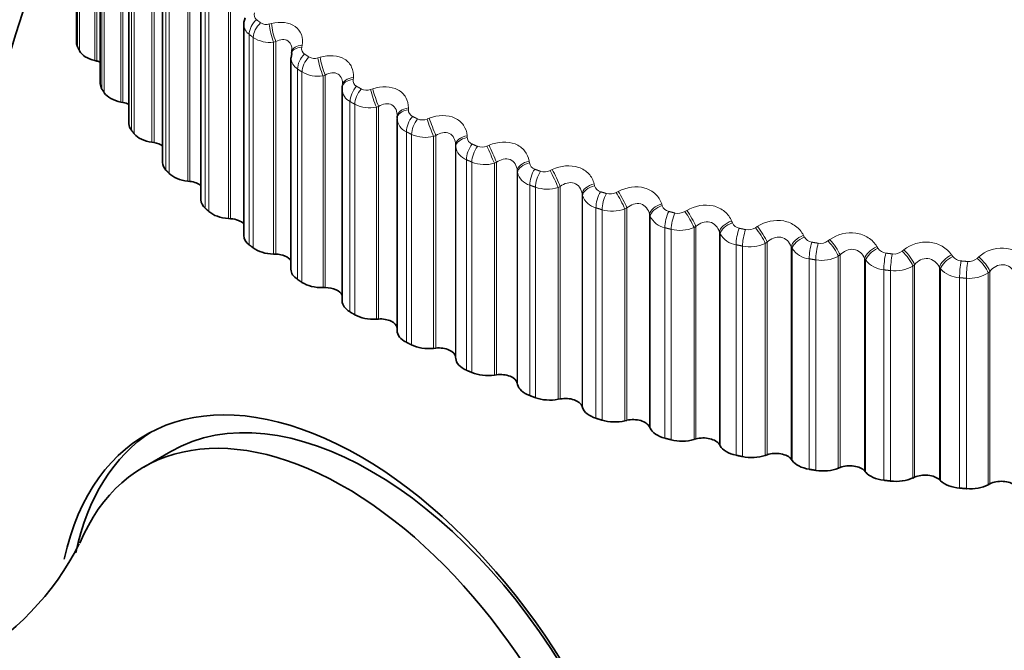
# Model space of a CAD drawing. Units: millimetres. Extents: x 0 to 1478, y 0 to 1758.
# Drawn here: x 239 to 252, y 498 to 507 of the extents above; entities that cross this region are included whole.
import ezdxf
from ezdxf import colors
from ezdxf.entities.mleader import LeaderData, LeaderLine
from ezdxf.math import Vec2, Vec3

# ---------------------------------------------------------------- set-up
doc = ezdxf.new("R2010")
doc.units = ezdxf.units.MM
doc.layers.add('DV5_Défaut', color=7, linetype='Continuous')
doc.layers.add('Défaut', color=7, linetype='Continuous')

# ---------------------------------------------------------------- blocks, each defined once
blk = doc.blocks.new('_DOT')
at = {"color": 0}
blk.add_line((0, 0), (-1, 0), dxfattribs=at)
at = {"color": 0, "const_width": 0.333}
blk.add_lwpolyline([(-0.1665, 0, 1), (0.1665, 0, 1)], format="xyb", close=True, dxfattribs=at)
blk = doc.blocks.new('SE4')
at = {"layer": 'DV5_Défaut', "color": 7, "linetype": 'Continuous', "lineweight": 35}
for p, q in [((239.487, 509.062), (239.487, 506.31)), ((239.797, 508.526), (239.797, 505.772)), ((240.172, 508.004), (240.172, 505.248)), ((240.612, 507.498), (240.612, 504.742)), ((241.112, 507.012), (241.112, 504.254)), ((241.672, 506.549), (241.672, 503.789)), ((242.299, 506.169), (242.29, 506.112)), ((242.299, 506.194), (242.294, 506.17)), ((239.726, 506.075), (239.753, 506.069)), ((242.288, 506.111), (242.288, 503.348)), ((242.962, 505.757), (242.959, 505.733)), ((242.957, 505.698), (242.957, 502.933)), ((240.065, 505.533), (240.093, 505.528)), ((243.676, 505.348), (243.675, 505.324)), ((243.675, 505.315), (243.675, 502.547)), ((240.471, 505.007), (240.499, 505.003)), ((240.94, 504.499), (240.968, 504.496)), ((241.471, 504.011), (241.5, 504.009)), ((242.061, 503.547), (242.09, 503.546)), ((242.707, 503.108), (242.735, 503.108)), ((243.405, 502.696), (243.433, 502.698)), ((244.152, 502.315), (244.181, 502.318)), ((244.439, 502.198), (244.44, 502.182)), ((244.945, 501.965), (244.973, 501.969)), ((245.245, 501.861), (245.248, 501.844)), ((245.779, 501.649), (245.806, 501.654)), ((246.091, 501.557), (246.096, 501.541)), ((246.649, 501.368), (246.676, 501.374)), ((246.972, 501.289), (246.979, 501.273)), ((247.553, 501.123), (247.578, 501.131)), ((247.884, 501.058), (247.894, 501.042)), ((240.717, 500.968), (240.364, 500.764)), ((248.484, 500.917), (248.509, 500.925)), ((248.822, 500.865), (248.834, 500.85)), ((249.438, 500.749), (249.462, 500.758)), ((249.782, 500.712), (249.795, 500.697)), ((250.411, 500.621), (250.433, 500.631)), ((250.759, 500.598), (250.774, 500.584)), ((251.397, 500.533), (251.418, 500.544))]:
    blk.add_line(p, q, dxfattribs=at)
at = {"layer": 'DV5_Défaut', "color": 7, "linetype": 'Continuous', "lineweight": 18}
for p, q in [((239.501, 509.002), (239.501, 506.253)), ((239.526, 508.953), (239.526, 506.203)), ((239.726, 508.844), (239.726, 506.075)), ((239.753, 508.845), (239.753, 506.069)), ((239.819, 508.451), (239.819, 505.701)), ((239.85, 508.403), (239.85, 505.653)), ((240.065, 508.302), (240.065, 505.533)), ((240.093, 508.305), (240.093, 505.528)), ((240.204, 507.914), (240.204, 505.165)), ((240.241, 507.867), (240.241, 505.118)), ((240.471, 507.776), (240.471, 505.007)), ((240.499, 507.78), (240.499, 505.003)), ((240.654, 507.395), (240.654, 504.645)), ((240.697, 507.349), (240.697, 504.6)), ((240.968, 507.273), (240.968, 504.496)), ((240.94, 507.268), (240.94, 504.499)), ((241.168, 506.895), (241.168, 504.145)), ((241.217, 506.851), (241.217, 504.102)), ((241.471, 506.78), (241.471, 504.011)), ((241.5, 506.786), (241.5, 504.009)), ((242.005, 506.552), (242.034, 506.559)), ((241.742, 506.417), (241.742, 503.668)), ((241.796, 506.376), (241.796, 503.627)), ((242.09, 506.323), (242.061, 506.316)), ((242.061, 506.316), (242.061, 503.547)), ((242.09, 506.323), (242.09, 503.546)), ((242.433, 506.275), (242.429, 506.25)), ((242.64, 506.111), (242.669, 506.119)), ((242.374, 505.965), (242.374, 503.215)), ((242.432, 505.926), (242.432, 503.176)), ((242.735, 505.885), (242.707, 505.877)), ((242.707, 505.877), (242.707, 503.108)), ((242.735, 505.885), (242.735, 503.108)), ((243.103, 505.851), (243.1, 505.827)), ((243.328, 505.696), (243.357, 505.706)), ((243.059, 505.54), (243.059, 502.79)), ((243.123, 505.503), (243.123, 502.754)), ((243.433, 505.475), (243.405, 505.465)), ((243.433, 505.475), (243.433, 502.698)), ((243.405, 505.465), (243.405, 502.696)), ((243.823, 505.457), (243.822, 505.433)), ((244.066, 505.312), (244.094, 505.322)), ((243.796, 505.144), (243.796, 502.394)), ((243.864, 505.11), (243.864, 502.36)), ((244.181, 505.095), (244.152, 505.084)), ((244.181, 505.095), (244.181, 502.318)), ((244.589, 505.093), (244.591, 505.069)), ((244.152, 505.084), (244.152, 502.315)), ((244.439, 504.975), (244.439, 502.198)), ((244.44, 504.951), (244.439, 504.975)), ((244.849, 504.958), (244.877, 504.97)), ((244.44, 504.951), (244.44, 502.182)), ((244.58, 504.779), (244.58, 502.029)), ((244.652, 504.748), (244.652, 501.999)), ((244.973, 504.746), (244.945, 504.734)), ((244.945, 504.734), (244.945, 501.965)), ((244.973, 504.746), (244.973, 501.969)), ((245.399, 504.762), (245.403, 504.737)), ((245.245, 504.638), (245.245, 501.861)), ((245.248, 504.613), (245.245, 504.638)), ((245.248, 504.613), (245.248, 501.844)), ((245.674, 504.638), (245.701, 504.65)), ((245.407, 504.448), (245.407, 501.698)), ((246.248, 504.464), (246.253, 504.44)), ((245.482, 504.42), (245.482, 501.67)), ((245.806, 504.431), (245.779, 504.418)), ((245.779, 504.418), (245.779, 501.649)), ((245.806, 504.431), (245.806, 501.654)), ((246.091, 504.334), (246.091, 501.557)), ((246.096, 504.31), (246.091, 504.334)), ((246.536, 504.352), (246.563, 504.366)), ((246.096, 504.31), (246.096, 501.541)), ((247.131, 504.203), (247.139, 504.179)), ((246.272, 504.151), (246.272, 501.401)), ((246.351, 504.126), (246.351, 501.377)), ((246.676, 504.151), (246.649, 504.137)), ((246.649, 504.137), (246.649, 501.368)), ((246.676, 504.151), (246.676, 501.374)), ((246.972, 504.066), (246.972, 501.289)), ((246.979, 504.042), (246.972, 504.066)), ((247.431, 504.103), (247.457, 504.118)), ((246.979, 504.042), (246.979, 501.273)), ((248.044, 503.978), (248.054, 503.955)), ((247.172, 503.891), (247.172, 501.141)), ((247.254, 503.87), (247.254, 501.12)), ((247.578, 503.908), (247.553, 503.892)), ((247.553, 503.892), (247.553, 501.123)), ((247.578, 503.908), (247.578, 501.131)), ((247.884, 503.835), (247.884, 501.058)), ((247.894, 503.811), (247.884, 503.835)), ((247.894, 503.811), (247.894, 501.042)), ((248.355, 503.891), (248.38, 503.907)), ((248.509, 503.702), (248.484, 503.686)), ((248.484, 503.686), (248.484, 500.917)), ((248.509, 503.702), (248.509, 500.925)), ((248.983, 503.792), (248.994, 503.769)), ((249.303, 503.718), (249.327, 503.735)), ((248.102, 503.669), (248.102, 500.919)), ((248.186, 503.651), (248.186, 500.901)), ((248.822, 503.642), (248.822, 500.865)), ((248.834, 503.619), (248.822, 503.642)), ((248.834, 503.619), (248.834, 500.85)), ((249.942, 503.645), (249.956, 503.623)), ((250.27, 503.584), (250.292, 503.602)), ((249.057, 503.485), (249.057, 500.735)), ((249.143, 503.471), (249.143, 500.721)), ((249.462, 503.535), (249.438, 503.518)), ((249.438, 503.518), (249.438, 500.749)), ((249.462, 503.535), (249.462, 500.758)), ((249.782, 503.488), (249.782, 500.712)), ((249.795, 503.466), (249.782, 503.488)), ((249.795, 503.466), (249.795, 500.697)), ((250.917, 503.538), (250.932, 503.516)), ((251.251, 503.49), (251.272, 503.509)), ((250.032, 503.341), (250.032, 500.592)), ((250.12, 503.33), (250.12, 500.581)), ((250.433, 503.408), (250.411, 503.39)), ((250.411, 503.39), (250.411, 500.621)), ((250.433, 503.408), (250.433, 500.631)), ((250.759, 503.375), (250.759, 500.598)), ((250.774, 503.353), (250.759, 503.375)), ((250.774, 503.353), (250.774, 500.584)), ((251.418, 503.321), (251.397, 503.302)), ((251.397, 503.302), (251.397, 500.533)), ((251.418, 503.321), (251.418, 500.544)), ((251.023, 503.238), (251.023, 500.489)), ((251.112, 503.231), (251.112, 500.481))]:
    blk.add_line(p, q, dxfattribs=at)
at = {"layer": 'DV5_Défaut', "color": 7, "linetype": 'Continuous', "lineweight": 35}
for centre, radius, start, end in [((253.03, 502.014), 15, 158.5394, 193.2673), ((243.14, 505.703), 0.182, 174.2418, 181.5325), ((236.3, 501.373), 3.601, 264.7174, 333.3763)]:
    blk.add_arc(centre, radius, start, end, dxfattribs=at)
at = {"layer": 'DV5_Défaut', "color": 7, "linetype": 'Continuous', "lineweight": 18}
for centre, radius, start, end in [((241.891, 506.674), 0.0832, 161.4953, 231.3132), ((241.836, 506.551), 0.163, 180.7104, 234.8409), ((241.966, 506.682), 0.135, 237.0131, 286.9078), ((242.009, 506.699), 0.387, 236.5788, 277.6953), ((242.512, 506.231), 0.0854, 167.1043, 236.2275), ((242.594, 506.247), 0.144, 240.4199, 288.6283), ((242.46, 506.113), 0.171, 180.4603, 239.6284), ((242.638, 506.282), 0.411, 239.9712, 279.6039), ((243.188, 505.816), 0.0886, 172.7624, 240.6531), ((243.14, 505.703), 0.182, 181.5325, 243.8246), ((243.275, 505.839), 0.152, 243.5701, 290.4208), ((243.318, 505.889), 0.432, 243.1185, 281.56), ((243.915, 505.43), 0.0927, 178.3808, 244.6276), ((243.871, 505.324), 0.196, 181.0272, 247.5011), ((244.006, 505.458), 0.159, 246.5027, 292.2916), ((244.047, 505.521), 0.45, 246.0553, 283.5728), ((244.688, 505.075), 0.0976, 183.8841, 248.2015), ((244.781, 505.108), 0.164, 249.2512, 294.2477), ((244.65, 504.979), 0.211, 187.5708, 250.7423), ((244.819, 505.181), 0.465, 248.8115, 285.6521), ((245.505, 504.754), 0.103, 189.2125, 251.4308), ((245.471, 504.668), 0.23, 193.7998, 253.6335), ((245.599, 504.789), 0.168, 251.8444, 296.2966), ((245.633, 504.87), 0.475, 251.4133, 287.8081), ((246.36, 504.467), 0.109, 194.3233, 254.3718), ((246.454, 504.503), 0.171, 254.3075, 298.4467), ((246.332, 504.394), 0.25, 199.6698, 256.2527), ((246.484, 504.589), 0.481, 253.8835, 290.0521), ((247.248, 504.217), 0.116, 199.1888, 257.0778), ((247.343, 504.251), 0.173, 256.6627, 300.7075), ((247.226, 504.158), 0.272, 205.161, 258.6667), ((248.167, 504.005), 0.123, 203.7946, 259.5963), ((247.369, 504.339), 0.483, 256.2423, 292.3968), ((248.149, 503.96), 0.296, 210.2726, 260.9303), ((248.261, 504.036), 0.173, 258.9296, 303.0897), ((248.282, 504.121), 0.48, 258.5074, 294.8563), ((249.109, 503.831), 0.13, 208.1369, 261.9689), ((249.203, 503.858), 0.172, 261.1266, 305.6049), ((249.096, 503.802), 0.32, 215.0171, 263.0871), ((250.072, 503.696), 0.137, 212.2195, 264.2312), ((250.165, 503.717), 0.17, 263.2703, 308.2663), ((251.569, 503.187), 0.438, 40.4095, 132.6981), ((249.22, 503.938), 0.474, 260.695, 297.4461), ((250.061, 503.684), 0.344, 219.4157, 265.1714), ((251.049, 503.601), 0.144, 216.0522, 266.4134), ((251.141, 503.616), 0.166, 265.3772, 311.0877), ((250.178, 503.79), 0.463, 262.8196, 300.1838), ((251.041, 503.606), 0.368, 223.4945, 267.2102), ((251.151, 503.678), 0.449, 264.8952, 303.0889)]:
    blk.add_arc(centre, radius, start, end, dxfattribs=at)
at = {"layer": 'DV5_Défaut', "color": 7, "linetype": 'Continuous', "lineweight": 35}
for centre, major_axis, ratio, start_param, end_param in [((237.12, 511.2), (-2.75, -4.763), 0.57735, 2.80817, 6.283185), ((239.837, 506.31), (0.35, 0), 0.57735, 3.141593, 3.427192), ((239.861, 506.261), (-0.35, 0), 0.57735, 0.291942, 1.174306), ((242.495, 506.155), (0.196, -0.039), 0.577466, 3.142047, 3.168328), ((239.668, 505.951), (-0.22, 0), 0.57735, 4.08763, 4.315898), ((240.147, 505.772), (0.35, 0), 0.57735, 3.141593, 3.498592), ((243.158, 505.71), (0.199, -0.023), 0.586063, 3.141475, 3.239306), ((240.177, 505.725), (-0.35, 0), 0.57735, 0.363342, 1.245706), ((240.023, 505.408), (-0.22, 0), 0.57735, 3.964434, 4.387298), ((243.876, 505.342), (0.2, -0.006), 0.588149, 3.141568, 3.167403), ((240.522, 505.248), (0.35, 0), 0.57735, 3.141593, 3.569992), ((243.875, 505.318), (0.2, -0.006), 0.589445, 3.141492, 3.167433), ((240.559, 505.203), (-0.35, 0), 0.57735, 0.434742, 1.317105), ((240.443, 504.88), (-0.22, 0), 0.57735, 3.843197, 4.458698), ((240.962, 504.742), (0.35, 0), 0.57735, 3.141593, 3.641391), ((241.004, 504.698), (-0.35, 0), 0.57735, 0.506141, 1.388505), ((240.929, 504.371), (-0.22, 0), 0.57735, 3.723392, 4.530098), ((241.462, 504.254), (0.35, 0), 0.57735, 3.141593, 3.712791), ((241.51, 504.212), (-0.35, 0), 0.57735, 0.577541, 1.459905), ((241.475, 503.883), (-0.22, 0), 0.57735, 3.604453, 4.601498), ((242.022, 503.789), (0.35, 0), 0.57735, 3.141593, 3.784191), ((242.075, 503.749), (-0.35, 0), 0.57735, 0.648941, 1.531305), ((242.081, 503.419), (-0.22, 0), 0.57735, 3.485585, 4.672898), ((242.638, 503.348), (0.35, 0), 0.57735, 3.141593, 3.855591), ((242.695, 503.31), (-0.35, 0), 0.57735, 0.720341, 1.602705), ((242.742, 502.981), (-0.22, 0), 0.57735, 3.364999, 4.744297), ((243.307, 502.933), (0.35, 0), 0.57735, 3.141593, 3.926991), ((243.369, 502.897), (-0.35, 0), 0.57735, 0.791741, 1.674105), ((243.456, 502.572), (-0.22, 0), 0.57735, 3.233221, 4.815697), ((244.025, 502.547), (0.35, 0), 0.57735, 3.141593, 3.998391), ((244.091, 502.514), (-0.35, 0), 0.57735, 0.863141, 1.745504), ((244.219, 502.193), (-0.22, 0), 0.57735, 3.187427, 4.887097), ((244.79, 502.191), (-0.35, 0), 0.57735, 0.045834, 0.928198), ((244.86, 502.161), (-0.35, 0), 0.57735, 0.93454, 1.816904), ((243.19, 496.333), (2.8, -4.85), 0.57735, 0, 3.706934), ((245.026, 501.846), (-0.22, 0), 0.57735, 3.258827, 4.958497), ((243.342, 496.421), (-2.625, 4.546), 0.57735, 3.141593, 6.283185), ((245.596, 501.868), (-0.35, 0), 0.57735, 0.117234, 0.999598), ((245.669, 501.841), (-0.35, 0), 0.57735, 1.00594, 1.888304), ((245.875, 501.533), (-0.22, 0), 0.57735, 3.330226, 5.029897), ((246.44, 501.579), (-0.35, 0), 0.57735, 0.188634, 1.070997), ((242.989, 496.217), (2.625, -4.546), 0.57735, 0, 3.555848), ((246.517, 501.555), (-0.35, 0), 0.57735, 1.07734, 1.959704), ((246.759, 501.257), (-0.22, 0), 0.57735, 3.401626, 5.101297), ((247.318, 501.325), (-0.35, 0), 0.57735, 0.260034, 1.142397), ((243.342, 496.421), (-2.8, 4.85), 0.57735, 0.027209, 0.566949), ((247.397, 501.304), (-0.35, 0), 0.57735, 1.14874, 2.031104), ((247.676, 501.017), (-0.22, 0), 0.57735, 3.473026, 5.172696), ((248.224, 501.108), (-0.35, 0), 0.57735, 0.331433, 1.213797), ((248.306, 501.091), (-0.35, 0), 0.57735, 1.22014, 2.102504), ((248.62, 500.816), (-0.22, 0), 0.57735, 3.544426, 5.244096), ((249.156, 500.929), (-0.35, 0), 0.57735, 0.402833, 1.285197), ((249.24, 500.915), (-0.35, 0), 0.57735, 1.29154, 2.173903), ((249.587, 500.654), (-0.22, 0), 0.57735, 3.615826, 5.315496), ((250.107, 500.789), (-0.35, 0), 0.57735, 0.474233, 1.356597), ((250.192, 500.779), (-0.35, 0), 0.57735, 1.362939, 2.245303), ((250.571, 500.532), (-0.22, 0), 0.57735, 3.687226, 5.386896), ((251.073, 500.689), (-0.35, 0), 0.57735, 0.545633, 1.427997), ((251.159, 500.682), (-0.35, 0), 0.57735, 1.434339, 2.316703), ((251.567, 500.451), (-0.22, 0), 0.57735, 3.758625, 5.458296)]:
    blk.add_ellipse(centre, major_axis=major_axis, ratio=ratio, start_param=start_param, end_param=end_param, dxfattribs=at)
at = {"layer": 'DV5_Défaut', "color": 7, "linetype": 'Continuous', "lineweight": 18}
for centre, major_axis, ratio, start_param, end_param in [((241.902, 506.487), (0.122, 0.158), 0.653639, 1.275479, 2.438548), ((241.955, 506.446), (0.121, 0.159), 0.650523, 1.271325, 2.434394), ((242.069, 506.431), (-0.049, 0.194), 0.214704, 0.842878, 2.15284), ((242.098, 506.438), (-0.049, 0.194), 0.215565, 0.844451, 2.152545), ((242.49, 506.131), (0.196, -0.039), 0.578756, 2.000204, 3.137288), ((242.495, 506.155), (0.196, -0.039), 0.577466, 2.001881, 3.142047), ((242.525, 506.041), (0.111, 0.166), 0.617067, 1.231468, 2.394536), ((242.583, 506.002), (0.11, 0.167), 0.613663, 1.227841, 2.39091), ((242.729, 506), (-0.057, 0.192), 0.160354, 0.86014, 2.168234), ((242.7, 505.992), (-0.056, 0.192), 0.159463, 0.858487, 2.168448), ((243.158, 505.71), (0.199, -0.023), 0.586063, 1.929345, 3.141475), ((243.16, 505.735), (0.199, -0.023), 0.584769, 1.931099, 3.141552), ((243.201, 505.621), (0.1, 0.173), 0.57735, 1.193126, 2.356194), ((243.263, 505.585), (0.099, 0.174), 0.573677, 1.189975, 2.353043), ((243.384, 505.58), (-0.064, 0.19), 0.104349, 0.876133, 2.186094), ((243.413, 505.59), (-0.064, 0.189), 0.105269, 0.877862, 2.185956), ((243.875, 505.318), (0.2, -0.006), 0.589445, 1.857472, 3.141492), ((243.876, 505.342), (0.2, -0.006), 0.588149, 1.859309, 3.141568), ((243.927, 505.231), (0.089, 0.179), 0.534692, 1.159886, 2.322955), ((243.994, 505.198), (0.089, 0.179), 0.530767, 1.157162, 2.320231), ((244.117, 505.197), (-0.071, 0.187), 0.049641, 0.895855, 2.205816), ((244.146, 505.208), (-0.071, 0.187), 0.050591, 0.897657, 2.205752), ((244.638, 504.981), (-0.2, -0.011), 0.58759, 4.928841, 6.236935), ((244.64, 504.956), (-0.2, -0.011), 0.588885, 4.92692, 6.236881), ((244.7, 504.871), (0.079, 0.184), 0.489308, 1.131231, 2.2943), ((244.896, 504.846), (-0.079, 0.184), 0.004382, 4.055509, 5.365471), ((244.924, 504.858), (-0.079, 0.184), 0.003403, 4.055504, 5.363599), ((244.77, 504.841), (0.078, 0.184), 0.485153, 1.128892, 2.29196), ((245.443, 504.651), (-0.198, -0.027), 0.583093, 4.857264, 6.165358), ((245.447, 504.627), (-0.198, -0.027), 0.584386, 4.855261, 6.165223), ((245.515, 504.545), (0.07, 0.188), 0.441431, 1.106704, 2.269772), ((245.589, 504.517), (0.069, 0.188), 0.437066, 1.104711, 2.267779), ((245.716, 504.527), (-0.086, 0.18), 0.057444, 4.031428, 5.34139), ((245.744, 504.541), (-0.087, 0.18), 0.056436, 4.031357, 5.339451), ((246.287, 504.356), (-0.195, -0.043), 0.574682, 4.786896, 6.09499), ((246.293, 504.331), (-0.195, -0.043), 0.575971, 4.784817, 6.094779), ((246.368, 504.252), (0.06, 0.191), 0.391305, 1.085908, 2.248976), ((246.446, 504.228), (0.059, 0.191), 0.386752, 1.084229, 2.247298), ((246.573, 504.244), (-0.094, 0.176), 0.109275, 4.005022, 5.314984), ((246.6, 504.258), (-0.094, 0.176), 0.108239, 4.004888, 5.312983), ((247.165, 504.096), (-0.191, -0.059), 0.5624, 4.718392, 6.026487), ((247.173, 504.072), (-0.191, -0.059), 0.563682, 4.716247, 6.026209), ((247.255, 503.996), (0.051, 0.193), 0.339185, 1.068507, 2.231576), ((247.336, 503.975), (0.05, 0.194), 0.334467, 1.067116, 2.230185), ((247.464, 503.996), (-0.102, 0.172), 0.159611, 3.976169, 5.286131), ((247.49, 504.011), (-0.102, 0.172), 0.158547, 3.975977, 5.284072), ((248.073, 503.873), (0.186, 0.074), 0.546309, 1.510716, 2.81881), ((248.083, 503.849), (0.186, 0.074), 0.547583, 1.508516, 2.818478), ((248.172, 503.777), (0.042, 0.196), 0.285336, 1.054224, 2.217292), ((248.255, 503.759), (0.041, 0.196), 0.280478, 1.053098, 2.216166), ((248.382, 503.785), (-0.11, 0.167), 0.208195, 3.944733, 5.254694), ((248.407, 503.801), (-0.11, 0.167), 0.207105, 3.944488, 5.252582), ((249.006, 503.687), (0.18, 0.087), 0.526492, 1.447489, 2.755583), ((249.018, 503.664), (0.18, 0.087), 0.527754, 1.445247, 2.755208), ((249.114, 503.596), (0.033, 0.197), 0.230034, 1.04283, 2.205899), ((249.198, 503.582), (0.033, 0.197), 0.22506, 1.041951, 2.20502), ((249.325, 503.613), (-0.118, 0.161), 0.254779, 3.910564, 5.220526), ((249.348, 503.63), (-0.118, 0.161), 0.253664, 3.910271, 5.218365), ((249.96, 503.541), (0.173, 0.1), 0.503048, 1.387432, 2.695526), ((249.973, 503.518), (0.173, 0.1), 0.504298, 1.385161, 2.695123), ((250.075, 503.454), (0.025, 0.198), 0.173559, 1.034147, 2.197215), ((250.161, 503.443), (0.024, 0.199), 0.168495, 1.033502, 2.19657), ((250.286, 503.48), (-0.126, 0.155), 0.299127, 3.873507, 5.183469), ((250.308, 503.498), (-0.126, 0.155), 0.297988, 3.873172, 5.181266), ((250.93, 503.435), (0.166, 0.112), 0.476099, 1.330742, 2.638836), ((250.945, 503.412), (0.166, 0.112), 0.477334, 1.328455, 2.638417), ((251.051, 503.352), (0.017, 0.199), 0.1162, 1.028038, 2.191107), ((251.139, 503.345), (0.016, 0.199), 0.111071, 1.027617, 2.190685), ((251.261, 503.387), (-0.134, 0.148), 0.341012, 3.833404, 5.143366), ((251.282, 503.406), (-0.135, 0.148), 0.339851, 3.833033, 5.141128)]:
    blk.add_ellipse(centre, major_axis=major_axis, ratio=ratio, start_param=start_param, end_param=end_param, dxfattribs=at)
at = {"layer": 'DV5_Défaut', "color": 7, "linetype": 'Continuous', "lineweight": 35}
for points, degree in [([(241.688, 506.632), (241.674, 506.586), (241.669, 506.558), (241.674, 506.549)], 3), ([(239.526, 506.203), (239.513, 506.228), (239.501, 506.253)], 2), ([(242.3, 506.191), (242.301, 506.199), (242.301, 506.206), (242.301, 506.214)], 3), ([(239.85, 505.653), (239.834, 505.677), (239.819, 505.701)], 2), ([(240.241, 505.118), (240.222, 505.141), (240.204, 505.165)], 2), ([(240.697, 504.6), (240.676, 504.622), (240.654, 504.645)], 2), ([(241.217, 504.102), (241.192, 504.123), (241.168, 504.145)], 2), ([(241.796, 503.627), (241.769, 503.647), (241.742, 503.668)], 2), ([(242.432, 503.176), (242.403, 503.196), (242.374, 503.215)], 2), ([(243.123, 502.754), (243.091, 502.772), (243.059, 502.79)], 2), ([(243.864, 502.36), (243.83, 502.377), (243.796, 502.394)], 2), ([(244.652, 501.999), (244.616, 502.014), (244.58, 502.029)], 2), ([(245.482, 501.67), (245.444, 501.684), (245.407, 501.698)], 2), ([(246.351, 501.377), (246.311, 501.389), (246.272, 501.401)], 2), ([(247.254, 501.12), (247.213, 501.131), (247.172, 501.141)], 2), ([(248.186, 500.901), (248.144, 500.91), (248.102, 500.919)], 2), ([(249.143, 500.721), (249.1, 500.728), (249.057, 500.735)], 2), ([(250.12, 500.581), (250.076, 500.586), (250.032, 500.592)], 2), ([(251.112, 500.481), (251.067, 500.485), (251.023, 500.489)], 2)]:
    blk.add_open_spline(points, degree=degree, dxfattribs=at)
at = {"layer": 'DV5_Défaut', "color": 7, "linetype": 'Continuous', "lineweight": 18}
for points in [[(241.839, 506.609), (241.865, 506.589), (241.892, 506.568)], [(241.796, 506.376), (241.769, 506.397), (241.742, 506.417)], [(242.465, 506.16), (242.494, 506.141), (242.523, 506.122)], [(242.432, 505.926), (242.403, 505.945), (242.374, 505.965)], [(243.145, 505.739), (243.176, 505.721), (243.208, 505.703)], [(243.123, 505.503), (243.091, 505.521), (243.059, 505.54)], [(243.875, 505.346), (243.909, 505.329), (243.942, 505.313)], [(243.864, 505.11), (243.83, 505.127), (243.796, 505.144)], [(244.652, 504.985), (244.688, 504.969), (244.723, 504.954)], [(244.652, 504.748), (244.616, 504.764), (244.58, 504.779)], [(245.472, 504.656), (245.509, 504.642), (245.547, 504.629)], [(245.482, 504.42), (245.444, 504.434), (245.407, 504.448)], [(246.33, 504.362), (246.369, 504.35), (246.408, 504.338)], [(246.351, 504.126), (246.311, 504.139), (246.272, 504.151)], [(247.222, 504.104), (247.263, 504.094), (247.303, 504.083)], [(247.254, 503.87), (247.213, 503.88), (247.172, 503.891)], [(248.144, 503.884), (248.186, 503.875), (248.228, 503.866)], [(249.091, 503.702), (249.134, 503.695), (249.176, 503.688)], [(248.186, 503.651), (248.144, 503.66), (248.102, 503.669)], [(250.058, 503.559), (250.101, 503.554), (250.145, 503.549)], [(249.143, 503.471), (249.1, 503.478), (249.057, 503.485)], [(251.04, 503.457), (251.084, 503.453), (251.128, 503.45)], [(250.12, 503.33), (250.076, 503.336), (250.032, 503.341)], [(251.112, 503.231), (251.067, 503.234), (251.023, 503.238)]]:
    blk.add_open_spline(points, degree=2, dxfattribs=at)
for points, knots in [([(242.034, 506.559), (242.15, 506.587), (242.266, 506.575), (242.38, 506.494), (242.408, 506.457), (242.439, 506.371), (242.442, 506.324), (242.433, 506.275)], [0, 0, 0, 0, 0.5, 0.5, 0.75, 0.75, 1, 1, 1, 1]), ([(242.301, 506.214), (242.301, 506.231), (242.299, 506.248), (242.287, 506.292), (242.273, 506.315), (242.231, 506.345), (242.204, 506.351), (242.147, 506.347), (242.118, 506.337), (242.09, 506.323)], [0, 0, 0, 0, 0.161567, 0.161567, 0.441044, 0.441044, 0.720522, 0.720522, 1, 1, 1, 1]), ([(242.669, 506.119), (242.785, 506.152), (242.905, 506.144), (243.029, 506.068), (243.061, 506.032), (243.1, 505.948), (243.108, 505.901), (243.103, 505.851)], [0, 0, 0, 0, 0.5, 0.5, 0.75, 0.75, 1, 1, 1, 1]), ([(242.962, 505.769), (242.962, 505.792), (242.959, 505.814), (242.942, 505.862), (242.926, 505.885), (242.88, 505.913), (242.851, 505.918), (242.793, 505.911), (242.764, 505.901), (242.735, 505.885)], [0, 0, 0, 0, 0.2003913, 0.2003913, 0.4669275, 0.4669275, 0.7334638, 0.7334638, 1, 1, 1, 1]), ([(243.357, 505.706), (243.472, 505.743), (243.595, 505.741), (243.729, 505.67), (243.764, 505.636), (243.812, 505.553), (243.823, 505.506), (243.823, 505.457)], [0, 0, 0, 0, 0.5, 0.5, 0.75, 0.75, 1, 1, 1, 1]), ([(243.676, 505.345), (243.677, 505.377), (243.672, 505.407), (243.649, 505.461), (243.63, 505.483), (243.581, 505.509), (243.551, 505.513), (243.491, 505.504), (243.462, 505.492), (243.433, 505.475)], [0, 0, 0, 0, 0.25, 0.25, 0.5, 0.5, 0.75, 0.75, 1, 1, 1, 1]), ([(244.094, 505.322), (244.209, 505.365), (244.334, 505.367), (244.476, 505.302), (244.515, 505.269), (244.57, 505.189), (244.586, 505.142), (244.589, 505.093)], [0, 0, 0, 0, 0.5, 0.5, 0.75, 0.75, 1, 1, 1, 1]), ([(244.439, 504.975), (244.437, 505.007), (244.431, 505.037), (244.403, 505.089), (244.382, 505.111), (244.33, 505.135), (244.299, 505.137), (244.238, 505.126), (244.208, 505.112), (244.181, 505.095)], [0, 0, 0, 0, 0.25, 0.25, 0.5, 0.5, 0.75, 0.75, 1, 1, 1, 1]), ([(244.877, 504.97), (244.99, 505.017), (245.117, 505.025), (245.267, 504.965), (245.309, 504.934), (245.372, 504.856), (245.392, 504.811), (245.399, 504.762)], [0, 0, 0, 0, 0.5, 0.5, 0.75, 0.75, 1, 1, 1, 1]), ([(245.245, 504.638), (245.241, 504.669), (245.233, 504.699), (245.201, 504.75), (245.179, 504.77), (245.124, 504.792), (245.092, 504.793), (245.03, 504.779), (245, 504.765), (244.973, 504.746)], [0, 0, 0, 0, 0.25, 0.25, 0.5, 0.5, 0.75, 0.75, 1, 1, 1, 1]), ([(245.701, 504.65), (245.812, 504.702), (245.941, 504.715), (246.097, 504.662), (246.143, 504.633), (246.213, 504.558), (246.236, 504.513), (246.248, 504.464)], [0, 0, 0, 0, 0.5, 0.5, 0.75, 0.75, 1, 1, 1, 1]), ([(246.091, 504.334), (246.085, 504.365), (246.075, 504.394), (246.039, 504.444), (246.015, 504.464), (245.957, 504.483), (245.925, 504.483), (245.863, 504.467), (245.833, 504.451), (245.806, 504.431)], [0, 0, 0, 0, 0.25, 0.25, 0.5, 0.5, 0.75, 0.75, 1, 1, 1, 1]), ([(246.563, 504.366), (246.671, 504.422), (246.8, 504.441), (246.963, 504.394), (247.011, 504.367), (247.088, 504.295), (247.115, 504.251), (247.131, 504.203)], [0, 0, 0, 0, 0.5, 0.5, 0.75, 0.75, 1, 1, 1, 1]), ([(246.972, 504.066), (246.965, 504.097), (246.952, 504.126), (246.913, 504.174), (246.887, 504.193), (246.827, 504.21), (246.794, 504.208), (246.731, 504.189), (246.702, 504.172), (246.676, 504.151)], [0, 0, 0, 0, 0.25, 0.25, 0.5, 0.5, 0.75, 0.75, 1, 1, 1, 1]), ([(247.457, 504.118), (247.562, 504.178), (247.692, 504.202), (247.859, 504.163), (247.911, 504.137), (247.994, 504.068), (248.025, 504.026), (248.044, 503.978)], [0, 0, 0, 0, 0.5, 0.5, 0.75, 0.75, 1, 1, 1, 1]), ([(247.884, 503.835), (247.875, 503.866), (247.86, 503.894), (247.818, 503.941), (247.79, 503.958), (247.729, 503.972), (247.695, 503.969), (247.633, 503.948), (247.604, 503.93), (247.578, 503.908)], [0, 0, 0, 0, 0.25, 0.25, 0.5, 0.5, 0.75, 0.75, 1, 1, 1, 1]), ([(248.38, 503.907), (248.481, 503.972), (248.61, 504.001), (248.782, 503.968), (248.836, 503.945), (248.925, 503.88), (248.96, 503.839), (248.983, 503.792)], [0, 0, 0, 0, 0.5, 0.5, 0.75, 0.75, 1, 1, 1, 1]), ([(249.327, 503.735), (249.423, 503.804), (249.551, 503.838), (249.727, 503.813), (249.783, 503.792), (249.877, 503.73), (249.915, 503.691), (249.942, 503.645)], [0, 0, 0, 0, 0.5, 0.5, 0.75, 0.75, 1, 1, 1, 1]), ([(248.822, 503.642), (248.811, 503.672), (248.795, 503.7), (248.749, 503.745), (248.72, 503.761), (248.657, 503.773), (248.623, 503.769), (248.561, 503.744), (248.533, 503.725), (248.509, 503.702)], [0, 0, 0, 0, 0.25, 0.25, 0.5, 0.5, 0.75, 0.75, 1, 1, 1, 1]), ([(250.292, 503.602), (250.384, 503.675), (250.51, 503.714), (250.688, 503.696), (250.746, 503.678), (250.845, 503.62), (250.887, 503.582), (250.917, 503.538)], [0, 0, 0, 0, 0.5, 0.5, 0.75, 0.75, 1, 1, 1, 1]), ([(249.782, 503.488), (249.769, 503.518), (249.751, 503.545), (249.703, 503.588), (249.672, 503.603), (249.608, 503.612), (249.574, 503.607), (249.512, 503.58), (249.485, 503.559), (249.462, 503.535)], [0, 0, 0, 0, 0.25, 0.25, 0.5, 0.5, 0.75, 0.75, 1, 1, 1, 1]), ([(250.759, 503.375), (250.744, 503.404), (250.724, 503.43), (250.673, 503.471), (250.642, 503.484), (250.576, 503.491), (250.542, 503.484), (250.482, 503.455), (250.455, 503.433), (250.433, 503.408)], [0, 0, 0, 0, 0.25, 0.25, 0.5, 0.5, 0.75, 0.75, 1, 1, 1, 1]), ([(251.747, 503.301), (251.73, 503.33), (251.709, 503.355), (251.655, 503.394), (251.623, 503.406), (251.557, 503.41), (251.523, 503.402), (251.464, 503.37), (251.439, 503.347), (251.418, 503.321)], [0, 0, 0, 0, 0.25, 0.25, 0.5, 0.5, 0.75, 0.75, 1, 1, 1, 1])]:
    blk.add_open_spline(points, degree=3, knots=knots, dxfattribs=at)

msp = doc.modelspace()

# ---------------------------------------------------------------- block references
at = {"layer": 'Défaut'}
msp.add_blockref('SE4', (0, 0), dxfattribs=at)

# ---------------------------------------------------------------- leaders
at = {"layer": 'Défaut', "color": 7, "linetype": 'Continuous', "lineweight": 18}
ml = msp.add_multileader_mtext('Standard', dxfattribs=at)
ml.set_content('{\\pxsm0.9;\\fSolid Edge ISO|b1||i0||c0|p34;\\W1.;03/10/2022\\P}', color=256)
ml.set_leader_properties()
ml.set_arrow_properties(name='DOT')
ml.build(insert=Vec2(0, 0))
ml.multileader.update_dxf_attribs({"leader_type": 0, "dogleg_length": 0, "arrow_head_size": 12})
ctx = ml.context
ctx.base_point, ctx.char_height, ctx.arrow_head_size, ctx.landing_gap_size = Vec3(1390.407, 1750.708), 12, 12, 4.2
notes = []
notes.append((ctx, [(0, (0, 0, 0), (0, 0), (1, 0), 1, [])]))
ctx.mtext.insert = Vec3(1392.407, 1756.828)
for ctx, leaders in notes:
    for number, flags, end, landing, length, lines in leaders:
        leader = LeaderData()
        leader.index, (leader.has_last_leader_line, leader.has_dogleg_vector, leader.attachment_direction) = number, flags
        leader.last_leader_point, leader.dogleg_vector, leader.dogleg_length = Vec3(end), Vec3(landing), length
        for number, points, colour, breaks in lines:
            line = LeaderLine()
            line.index, line.vertices, line.color, line.breaks = number, Vec3.list(points), colors.encode_raw_color(colour), breaks
            leader.lines.append(line)
        ctx.leaders.append(leader)

doc.saveas('drawing.dxf')
